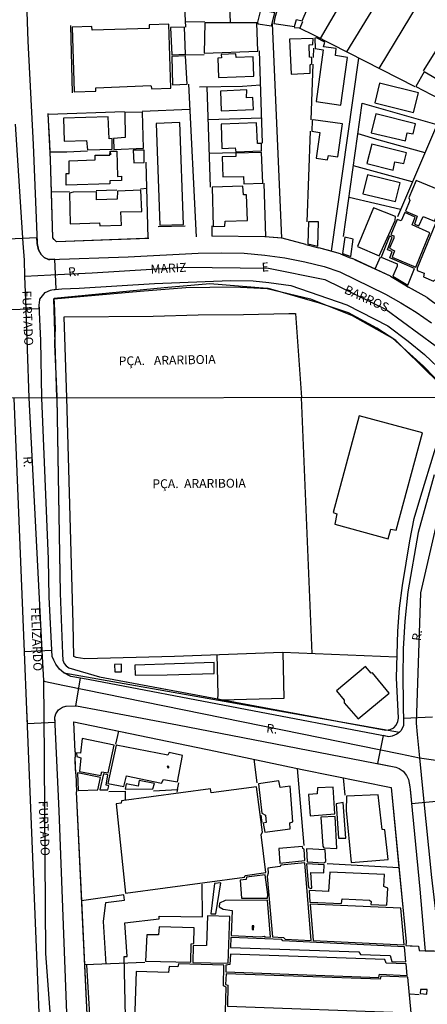
# Model space of a CAD drawing. Extents: x 180707 to 183128, y 1674279 to 1677054.
# Drawn here: x 182287 to 182401, y 1674666 to 1674942 of the extents above; entities that cross this region are included whole.
import ezdxf
from ezdxf.enums import TextEntityAlignment as Align

# ---------------------------------------------------------------- set-up
doc = ezdxf.new("R2010")
doc.units = 0
doc.header["$MEASUREMENT"] = 0
doc.layers.get('0').update_dxf_attribs({"linetype": 'CONTINUOUS'})
for name, color, linetype in [('V-AREA_VERDE', 3, 'CONTINUOUS'), ('V-CRUZAMENTO', 1, 'CONTINUOUS'), ('V-EDIFICACAO', 2, 'CONTINUOUS'), ('V-EIXO_DE_LOGRADOURO', 3, 'CONTINUOUS'), ('V-ESCADA', 8, 'CONTINUOUS'), ('V-LOTE', 231, 'CONTINUOUS'), ('V-NOME_DOS_LOGRADOUROS', 2, 'CONTINUOUS'), ('V-QUADRA', 6, 'CONTINUOUS'), ('V-TESTADA', 3, 'CONTINUOUS'), ('X-LIMITE_1000', 7, 'CONTINUOUS')]:
    doc.layers.add(name, color=color, linetype=linetype)

# ---------------------------------------------------------------- blocks, each defined once
blk = doc.blocks.new('872BIIIP_img_geo')
at = {"layer": 'V-AREA_VERDE'}
blk.add_lwpolyline([(182404.37, 1674839.65), (182394.67, 1674849.22), (182392.13, 1674851.72), (182386.76, 1674855.16), (182378.82, 1674859.45), (182374.32, 1674860.99), (182370.66, 1674862.24), (182357.09, 1674866.09), (182356.28, 1674866.32), (182356.05, 1674866.34), (182356.04, 1674866.34), (182356.01, 1674866.34), (182339.96, 1674867.61), (182327.08, 1674866.54), (182296.22, 1674863.53), (182296.17, 1674863.45), (182296.21, 1674862.26), (182296.49, 1674854.84), (182296.45, 1674853.47), (182296.38, 1674850.65), (182296.97, 1674836.06), (182296.98, 1674835.73), (182296.98, 1674835.73), (182297.96, 1674780.89), (182298.55, 1674763.83), (182298.68, 1674762.07), (182299.06, 1674761.08), (182299.62, 1674760.46), (182300.34, 1674759.88), (182309.01, 1674757.33), (182342.12, 1674751.19), (182343.34, 1674750.96), (182389.35, 1674742.43), (182390.55, 1674742.57), (182391.53, 1674743.03), (182392.21, 1674743.86), (182392.72, 1674744.81), (182392.9, 1674745.8), (182392.29, 1674757.09), (182392.68, 1674770.21), (182393.19, 1674776.61), (182393.96, 1674782.97), (182396.01, 1674795.51), (182397.25, 1674801.78), (182399.09, 1674808.05), (182402.93, 1674820.59)], dxfattribs=at)
at = {"layer": 'V-CRUZAMENTO'}
for points in [[(182284.04, 1674860.46), (182292.11, 1674860.74), (182292.07, 1674861.59), (182292.2, 1674863.14), (182292.21, 1674863.3), (182293.77, 1674865.22), (182295.25, 1674865.89), (182295.63, 1674865.94), (182296.82, 1674866.08), (182296.42, 1674874.52), (182295.04, 1674874.47), (182294.65, 1674874.46), (182293.46, 1674874.98), (182292.65, 1674875.87), (182291.9, 1674877.17), (182291.46, 1674878.91), (182291.45, 1674879.15), (182291.4, 1674880.48), (182283.22, 1674880.15), (182283.28, 1674878.97), (182283.71, 1674870.18), (182283.96, 1674862.83), (182284.01, 1674861.31)], [(182302.34, 1674749.23), (182303.65, 1674757.03), (182302.07, 1674757.29), (182300.95, 1674757.48), (182298.98, 1674758.54), (182297.79, 1674759.53), (182296.68, 1674760.9), (182296.16, 1674762.05), (182295.7, 1674763.07), (182295.62, 1674764.77), (182287.81, 1674764.39), (182288.48, 1674748.09), (182288.64, 1674744.31), (182296.53, 1674744.63), (182296.46, 1674746.08), (182296.54, 1674746.34), (182296.73, 1674747.01), (182297.47, 1674748.13), (182298.56, 1674748.87), (182299.55, 1674749.13)]]:
    blk.add_lwpolyline(points, close=True, dxfattribs=at)
at = {"layer": 'V-CRUZAMENTO', "linetype": 'Continuous'}
blk.add_lwpolyline([(182402.41, 1674746.07), (182394.25, 1674745.7), (182394.26, 1674744.94), (182394.28, 1674743.59), (182393.55, 1674742.24), (182393.21, 1674741.96), (182393.14, 1674741.9), (182392.4, 1674741.29), (182391.12, 1674740.71), (182390.18, 1674740.59), (182388.52, 1674740.91), (182387, 1674733.06), (182387.87, 1674732.89), (182392.15, 1674732.06), (182393.06, 1674731.65), (182393.58, 1674731.3), (182394.19, 1674730.88), (182395.1, 1674729.67), (182395.66, 1674728.59), (182396.04, 1674726.49), (182396.11, 1674725.79), (182396.11, 1674725.79), (182396.38, 1674723.08), (182396.51, 1674721.81), (182404.42, 1674722.6)], dxfattribs=at)
at = {"layer": 'V-EDIFICACAO'}
for points in [[(182358.16, 1674942.28), (182357.91, 1674940.61), (182363.68, 1674939.84), (182364.27, 1674941.73), (182365.79, 1674941.37), (182367.32, 1674944.89), (182366.16, 1674945.22), (182367.94, 1674951.98), (182368.66, 1674951.94), (182369.28, 1674954.56), (182369.9, 1674954.67), (182371.28, 1674959.83), (182372.48, 1674959.83), (182373.39, 1674963.1), (182375.68, 1674962.7), (182379.16, 1674970.33), (182379.05, 1674970.8), (182367.14, 1674974.07), (182358.16, 1674942.28)], [(182306.89, 1674938.75), (182306.82, 1674939.77), (182301.3, 1674939.59), (182301.88, 1674921.5), (182307.91, 1674921.71), (182307.98, 1674922.62), (182323.39, 1674923.28), (182323.64, 1674922.29), (182328.99, 1674922.51), (182328.4, 1674940.5), (182322.95, 1674940.32), (182322.88, 1674939.23), (182306.89, 1674938.75)], [(182328.91, 1674939.55), (182329.24, 1674931.89), (182333.13, 1674932.03), (182332.84, 1674939.59), (182328.91, 1674939.55)], [(182345.69, 1674940.81), (182338.54, 1674940.83), (182338.36, 1674932.32), (182353.44, 1674932.9), (182353.15, 1674940.79)], [(182371.86, 1674934.1), (182372.19, 1674935.41), (182369.86, 1674936.65), (182369.43, 1674936.5), (182369.5, 1674933.63), (182371.75, 1674933.27), (182369.79, 1674918.73), (182376.69, 1674917.75), (182378.58, 1674931.12), (182375.17, 1674931.63), (182375.42, 1674933.67), (182371.86, 1674934.1)], [(182362.3, 1674936.28), (182362.74, 1674926.44), (182368.08, 1674926.76), (182368.08, 1674929.05), (182368.52, 1674929.42), (182368.52, 1674931.12), (182367.94, 1674931.2), (182367.83, 1674934.65), (182368.84, 1674934.72), (182368.95, 1674936.47), (182362.3, 1674936.28)], [(182329.24, 1674931.41), (182329.42, 1674923.46), (182333.53, 1674923.6), (182333.13, 1674931.6), (182329.24, 1674931.41)], [(182343.12, 1674931.96), (182343.19, 1674931.01), (182342.17, 1674930.94), (182342.32, 1674925.49), (182352.24, 1674925.89), (182352.06, 1674931.34), (182347.33, 1674931.12), (182347.26, 1674932.1), (182343.12, 1674931.96)], [(182406.31, 1674918.48), (182406.85, 1674918.19), (182408.88, 1674921.97), (182400.06, 1674927.13), (182397.77, 1674922.99)], [(182387.52, 1674923.93), (182386.18, 1674918.37), (182397.11, 1674915.65), (182398.46, 1674921.2), (182387.52, 1674923.93)], [(182342.94, 1674921.71), (182343.12, 1674916.15), (182352.17, 1674916.48), (182352.02, 1674919.9), (182350.24, 1674919.82), (182350.31, 1674922), (182342.94, 1674921.71)], [(182298.83, 1674914.05), (182299.08, 1674907.62), (182305.37, 1674907.83), (182305.62, 1674905.25), (182312.56, 1674905.36), (182312.49, 1674908.38), (182311.65, 1674908.31), (182311.4, 1674914.48), (182298.83, 1674914.05)], [(182316.09, 1674915.65), (182316.16, 1674908.67), (182312.89, 1674908.41), (182313.03, 1674905.33), (182321.35, 1674905.65), (182321.03, 1674915.79), (182316.09, 1674915.65)], [(182386.5, 1674915.32), (182385.23, 1674910.01), (182394.79, 1674907.69), (182395.33, 1674909.94), (182397, 1674909.72), (182397.62, 1674912.52), (182386.5, 1674915.32)], [(182324.84, 1674912.59), (182325.86, 1674884.07), (182332.55, 1674884.25), (182331.53, 1674912.85), (182324.84, 1674912.59)], [(182343.08, 1674912.45), (182343.26, 1674905.58), (182347.08, 1674905.73), (182347.26, 1674904.67), (182354.42, 1674904.96), (182354.42, 1674907), (182353.33, 1674907.03), (182353.07, 1674912.81), (182343.08, 1674912.45)], [(182368.92, 1674913.65), (182368.66, 1674913.47), (182368.59, 1674910.41), (182370.77, 1674910.09), (182369.79, 1674902.86), (182372.91, 1674902.42), (182373.24, 1674903.62), (182375.86, 1674903.29), (182377.13, 1674912.48), (182368.92, 1674913.65)], [(182385.34, 1674906.82), (182384, 1674901.33), (182391.37, 1674899.55), (182391.88, 1674901.87), (182394.39, 1674901.4), (182395.08, 1674904.38), (182385.34, 1674906.82)], [(182307.8, 1674903.69), (182311.91, 1674903.73), (182311.98, 1674904.85), (182312.02, 1674903.8), (182312.05, 1674904.85), (182313.8, 1674904.82), (182314.05, 1674897.77), (182315.11, 1674897.81), (182315.11, 1674896.61), (182311.91, 1674896.53), (182311.84, 1674895.66), (182299.66, 1674895.26), (182299.6, 1674898.19), (182299.58, 1674898.58), (182300.47, 1674898.58), (182300.43, 1674900.52), (182300.43, 1674902.13), (182307.8, 1674902.38)], [(182318.45, 1674905.07), (182318.56, 1674901.55), (182321.54, 1674901.66), (182321.46, 1674905.14), (182318.45, 1674905.07)], [(182347.26, 1674904.24), (182347.26, 1674903.36), (182343.37, 1674903.22), (182343.59, 1674897.59), (182349.37, 1674897.77), (182349.44, 1674895.66), (182354.78, 1674895.84), (182354.46, 1674904.49), (182347.26, 1674904.24)], [(182384.14, 1674898.24), (182382.87, 1674892.9), (182392.03, 1674890.68), (182393.33, 1674895.99), (182384.14, 1674898.24)], [(182397.84, 1674896.61), (182395.73, 1674891.77), (182396.06, 1674891.01), (182394.79, 1674887.99), (182398.09, 1674886.58), (182397.33, 1674884.33), (182398.6, 1674883.89), (182399.8, 1674886.47), (182402.96, 1674885.2), (182406.09, 1674892.94), (182405.76, 1674893.34), (182397.84, 1674896.61)], [(182301.63, 1674893.3), (182300.54, 1674893.01), (182300.72, 1674884.47), (182308.93, 1674884.76), (182309.11, 1674883.89), (182315.11, 1674884.07), (182315, 1674887.78), (182320.85, 1674887.89), (182320.59, 1674893.88), (182313.98, 1674893.66), (182313.94, 1674891.37), (182308.17, 1674891.19), (182308.09, 1674893.45), (182301.63, 1674893.3)], [(182340.54, 1674894.72), (182340.9, 1674883.67), (182344.14, 1674883.78), (182344.21, 1674885.16), (182350.5, 1674885.38), (182350.24, 1674892.54), (182349.37, 1674892.61), (182349.22, 1674895.01), (182340.54, 1674894.72)], [(182385.85, 1674888.98), (182381.34, 1674878.08), (182387.48, 1674875.5), (182391.95, 1674885.42), (182392.06, 1674886.51), (182385.85, 1674888.98)], [(182393.62, 1674885.27), (182392.46, 1674885.63), (182390.75, 1674881.38), (182391.52, 1674881.06), (182391.59, 1674880.47), (182390.32, 1674877.6), (182391.77, 1674876.91), (182391.12, 1674875.13), (182397.77, 1674872.3), (182401.69, 1674881.96), (182396.68, 1674884.14), (182397.51, 1674886.32), (182394.61, 1674887.6), (182393.62, 1674885.27)], [(182368.88, 1674885.02), (182367.57, 1674885.02), (182367.39, 1674878.87), (182370.19, 1674878.15), (182370.44, 1674885.02), (182368.88, 1674885.02)], [(182398.09, 1674872.04), (182398.09, 1674871.39), (182400.06, 1674870.63), (182399.87, 1674869.54), (182402.67, 1674868.37), (182403.07, 1674868.74), (182403.36, 1674868.63), (182408.38, 1674879.27), (182404.71, 1674880.95), (182406.34, 1674885.2), (182403.94, 1674886.14), (182398.09, 1674872.04)], [(182377.78, 1674880.73), (182377.2, 1674876.11), (182379.53, 1674875.28), (182380.18, 1674880.15), (182377.78, 1674880.73)], [(182387.96, 1674875.1), (182392.53, 1674873.21), (182392.53, 1674872.59), (182391.26, 1674869.75), (182395.51, 1674867.28), (182397.37, 1674871.9), (182390.43, 1674874.95), (182391.12, 1674876.73), (182389.77, 1674877.2), (182391.12, 1674880.73), (182390.35, 1674880.95), (182387.96, 1674875.1)], [(182381.82, 1674830.6), (182374.51, 1674803.46), (182375.58, 1674803.12), (182375.03, 1674800.23), (182389.98, 1674796.13), (182390.76, 1674798.76), (182392.25, 1674798.55), (182399.6, 1674825.79), (182381.82, 1674830.6)], [(182313.22, 1674760.82), (182313.26, 1674758.81), (182315.14, 1674758.81), (182315.11, 1674760.89), (182313.22, 1674760.82)], [(182375.49, 1674753.42), (182377.58, 1674750.85), (182377.59, 1674750.08), (182381.56, 1674745.57), (182390.28, 1674752.82), (182385.53, 1674758.48), (182385.24, 1674758.36), (182383.61, 1674760.23), (182375.49, 1674753.42)], [(182304.11, 1674740.1), (182303.62, 1674735.98), (182302.48, 1674736.1), (182302.61, 1674735), (182303.71, 1674734.7), (182303.32, 1674730.86), (182309.3, 1674729.66), (182309.64, 1674730.71), (182311.45, 1674730.44), (182313.08, 1674738.25), (182304.11, 1674740.1)], [(182313.67, 1674738.24), (182311.35, 1674727.43), (182315.78, 1674726.58), (182316.54, 1674729.56), (182326.37, 1674727.56), (182326.92, 1674728.59), (182330.83, 1674727.88), (182332.27, 1674735.28), (182328.52, 1674736.11), (182328.12, 1674735.39), (182313.67, 1674738.24)], [(182327.97, 1674732.28), (182328.04, 1674731.93), (182328.47, 1674731.87), (182328.45, 1674732.24), (182327.97, 1674732.28)], [(182302.81, 1674730.41), (182302.96, 1674725.47), (182308.53, 1674725.68), (182309.26, 1674729.15), (182302.81, 1674730.41)], [(182309.11, 1674725.68), (182311.3, 1674725.69), (182311.58, 1674726.82), (182310.82, 1674727.02), (182311.27, 1674729.87), (182310.06, 1674730.12), (182309.11, 1674725.68)], [(182320.11, 1674728.26), (182319.8, 1674726.71), (182316.48, 1674727.34), (182316.17, 1674725.82), (182323.96, 1674725.99), (182324.36, 1674727.47), (182320.11, 1674728.26)], [(182359.68, 1674726.36), (182359.29, 1674728.2), (182353.56, 1674727.39), (182354.53, 1674719.09), (182355.52, 1674718.6), (182355.72, 1674716.51), (182354.92, 1674716.36), (182355.35, 1674713.79), (182362.48, 1674714.73), (182362.42, 1674716.45), (182363.22, 1674716.7), (182362.47, 1674726.7), (182359.68, 1674726.36)], [(182340.28, 1674724.87), (182340.14, 1674725.97), (182315.15, 1674722.63), (182315.08, 1674721.92), (182313.62, 1674721.72), (182316.27, 1674696.73), (182349.68, 1674701.19), (182349.85, 1674701.68), (182355.62, 1674702.46), (182354.32, 1674713.17), (182354.69, 1674713.77), (182353.04, 1674726.53), (182340.28, 1674724.87)], [(182370.11, 1674726.23), (182370.08, 1674724.59), (182367.58, 1674724.38), (182368.11, 1674718.39), (182374.99, 1674718.9), (182374.54, 1674726.38), (182370.11, 1674726.23)], [(182378.23, 1674723.94), (182378.14, 1674719.9), (182379.61, 1674705.28), (182389.94, 1674706.11), (182389, 1674714.45), (182388.27, 1674714.57), (182387.16, 1674724.3), (182378.23, 1674723.94)], [(182375.35, 1674721.72), (182376.05, 1674712.11), (182378.07, 1674712.16), (182377.34, 1674722.08), (182375.35, 1674721.72)], [(182371.04, 1674718.02), (182371.6, 1674709.85), (182371.88, 1674709.38), (182375.59, 1674709.21), (182375.1, 1674718.24), (182371.04, 1674718.02)], [(182359.29, 1674709.2), (182359.59, 1674705.15), (182366.56, 1674705.81), (182366.41, 1674709.01), (182366.05, 1674709.19), (182365.93, 1674709.81), (182359.29, 1674709.2)], [(182367.04, 1674709.1), (182367.22, 1674705.5), (182371.91, 1674705.18), (182372.52, 1674705.62), (182372.26, 1674708.82), (182367.04, 1674709.1)], [(182359.86, 1674704.54), (182359.55, 1674704.17), (182356.16, 1674703.75), (182356.29, 1674702.26), (182356.03, 1674701.32), (182357.53, 1674684.43), (182360.57, 1674684.22), (182361.03, 1674683.81), (182368.33, 1674683.42), (182366.54, 1674705.16), (182359.86, 1674704.54)], [(182367.06, 1674704.88), (182367.62, 1674698.3), (182368.26, 1674697.96), (182368.52, 1674698.13), (182368.26, 1674702.47), (182371.88, 1674702.37), (182372, 1674704.63), (182367.06, 1674704.88)], [(182350.24, 1674701.15), (182350.15, 1674700.57), (182348.46, 1674700.38), (182348.86, 1674695.25), (182356.09, 1674695.33), (182356.23, 1674696.31), (182355.5, 1674701.87), (182350.24, 1674701.15)], [(182373.59, 1674702.61), (182373.2, 1674697.19), (182367.76, 1674697.48), (182368.02, 1674694.2), (182376.87, 1674693.82), (182377.05, 1674695.08), (182384.7, 1674694.75), (182385.15, 1674694.32), (182385.07, 1674693.47), (182389.62, 1674693.28), (182389.85, 1674698.13), (182388.71, 1674698.54), (182388.94, 1674701.89), (182373.59, 1674702.61)], [(182341.27, 1674699.43), (182340.2, 1674690.86), (182341.61, 1674690.86), (182342.98, 1674699.55), (182341.27, 1674699.43)], [(182344.24, 1674694.62), (182342.67, 1674693.92), (182342.54, 1674692.87), (182343.68, 1674692.23), (182346.18, 1674691.82), (182345.91, 1674684.85), (182354.04, 1674684.45), (182355.32, 1674684.65), (182355.28, 1674684.41), (182356.93, 1674684.38), (182356.13, 1674694.74), (182344.24, 1674694.62)], [(182368.06, 1674693.65), (182368.92, 1674683.38), (182394.5, 1674682.22), (182393.55, 1674692.5), (182368.06, 1674693.65)], [(182339.31, 1674690.3), (182339.04, 1674681.99), (182335.21, 1674681.94), (182335.13, 1674677.26), (182345.06, 1674677.09), (182345.58, 1674690.16), (182339.31, 1674690.3)], [(182325.67, 1674687.22), (182325.49, 1674684.98), (182322.22, 1674684.98), (182321.91, 1674677.61), (182334.57, 1674677.33), (182334.73, 1674682.48), (182335.45, 1674682.57), (182335.55, 1674686.94), (182325.67, 1674687.22)], [(182351.85, 1674687.55), (182351.84, 1674686.5), (182352.18, 1674686.42), (182352.26, 1674687.53), (182351.85, 1674687.55)], [(182360.44, 1674683.28), (182360.11, 1674683.71), (182345.85, 1674684.25), (182345.72, 1674681.47), (182381.71, 1674680.2), (182382.16, 1674679.49), (182390.56, 1674679.22), (182390.96, 1674677.56), (182394.9, 1674677.39), (182394.56, 1674681.64), (182360.44, 1674683.28)], [(182345.69, 1674679.61), (182345.54, 1674676.64), (182344.44, 1674676.48), (182344.4, 1674674.66), (182387.31, 1674673.08), (182387.5, 1674673.93), (182395.33, 1674673.63), (182394.98, 1674676.83), (182389.36, 1674677.05), (182389.02, 1674678.11), (182345.69, 1674679.61)], [(182341.33, 1674654.9), (182341.36, 1674657.01), (182344.13, 1674656.84), (182344.48, 1674670.29), (182343.8, 1674670.74), (182343.9, 1674676.51), (182331.16, 1674676.87), (182330.97, 1674676.07), (182328.53, 1674676.13), (182328.31, 1674674.44), (182319.27, 1674674.75), (182318.63, 1674655.37), (182329.84, 1674654.83), (182329.86, 1674649.46), (182346.21, 1674648.95), (182346.45, 1674654.61), (182341.33, 1674654.9)], [(182344.49, 1674674.04), (182344.31, 1674671.07), (182344.94, 1674670.85), (182344.88, 1674664.99), (182396.38, 1674663.15), (182395.44, 1674673.15), (182387.93, 1674673.37), (182387.76, 1674672.56), (182344.49, 1674674.04)], [(182399.02, 1674669.66), (182398.94, 1674668.56), (182400.79, 1674668.32), (182400.92, 1674669.64), (182399.02, 1674669.66)]]:
    blk.add_lwpolyline(points, close=True, dxfattribs=at)
at = {"layer": 'V-EIXO_DE_LOGRADOURO'}
for points in [[(182295.81, 1674653.59), (182295.21, 1674662.1), (182293.96, 1674679.72), (182293.42, 1674747.02), (182293.35, 1674755.33), (182293.34, 1674756.37), (182293, 1674762.94), (182289.23, 1674835.6), (182288.29, 1674862.99), (182288.05, 1674869.81), (182287.9, 1674874.22), (182287.58, 1674879.06), (182285.39, 1674912.45)], [(182566.62, 1674950.54), (182566.24, 1674949.13), (182560.27, 1674937.07), (182559.66, 1674935.84), (182544.91, 1674913.22), (182527.06, 1674894.14), (182501.24, 1674872.85), (182484.57, 1674861.43), (182456.25, 1674847.65), (182442.73, 1674843.27), (182419.67, 1674835.81), (182410.65, 1674823.24), (182407.96, 1674819.49), (182399.02, 1674780.96), (182397.79, 1674744.38), (182398.1, 1674741.22), (182398.76, 1674734.65), (182399.7, 1674725.15), (182402.1, 1674701.07), (182404.48, 1674681.33), (182404.59, 1674680.44)], [(182288.05, 1674869.81), (182295.34, 1674870.15), (182306.95, 1674870.7), (182332.62, 1674872.25), (182356.37, 1674872.03), (182372.16, 1674868.86), (182389.42, 1674860.39), (182407.71, 1674846.91), (182410.4, 1674844.74), (182417.3, 1674839.17), (182419.67, 1674835.81), (182429.77, 1674825.08), (182432.62, 1674822.05), (182449.26, 1674811.59), (182472.99, 1674804.72), (182497.34, 1674803.98), (182519.22, 1674808.16), (182558.05, 1674822.35), (182563.91, 1674823.63), (182571.07, 1674825.18), (182580.45, 1674827.22)], [(182293.34, 1674756.37), (182293.35, 1674756.17), (182299.19, 1674754.98), (182393.39, 1674735.75), (182398.76, 1674734.65), (182408.57, 1674733.23), (182434.73, 1674729.44), (182485.58, 1674726.9), (182531.5, 1674729.43), (182568.78, 1674733.18), (182577.72, 1674734.08), (182586.79, 1674734.99), (182598.6, 1674736.18), (182613.39, 1674734.09), (182639.73, 1674719.76), (182655.63, 1674713.36), (182682.29, 1674709.64), (182712.88, 1674706.7), (182737.28, 1674704.11), (182746.31, 1674703.15), (182747.31, 1674703.04)]]:
    blk.add_lwpolyline(points, dxfattribs=at)
at = {"layer": 'V-ESCADA'}
blk.add_lwpolyline([(182353.29, 1674941.03), (182353.4, 1674940.57), (182357.2, 1674940), (182358.14, 1674943.65), (182354.17, 1674944.43), (182353.29, 1674941.03)], close=True, dxfattribs=at)
at = {"layer": 'V-LOTE'}
for points in [[(182331.92, 1674963.45), (182333.1, 1674939.58)], [(182345.69, 1674940.81), (182345.28, 1674953.35)], [(182388.63, 1674949.75), (182378.32, 1674932.66)], [(182387.45, 1674928), (182400.59, 1674949.9)], [(182370.97, 1674936.42), (182376.79, 1674946.34)], [(182333.03, 1674941.19), (182338.54, 1674941.15)], [(182357.42, 1674940.64), (182360.05, 1674880.45)], [(182397.5, 1674922.91), (182369.27, 1674937.29), (182365.13, 1674939.3), (182363.58, 1674939.39)], [(182365.17, 1674939.28), (182366.05, 1674941.24)], [(182408.27, 1674940.96), (182399.83, 1674927.36)], [(182338.36, 1674931.89), (182333.11, 1674931.8)], [(182354.71, 1674907.06), (182353.86, 1674932.98)], [(182369.01, 1674931.15), (182369.12, 1674933.7)], [(182368.32, 1674913.63), (182368.94, 1674929.2)], [(182381.62, 1674930.97), (182374.01, 1674876.76)], [(182333.93, 1674923.66), (182336.07, 1674880.82)], [(182337.03, 1674922.85), (182349.05, 1674923.11), (182354.17, 1674923.46)], [(182340.09, 1674894.74), (182339.14, 1674922.9)], [(182377.45, 1674880.88), (182382.7, 1674918.27), (182403.6, 1674912.32)], [(182406.31, 1674918.48), (182392.58, 1674886.38)], [(182322.77, 1674880.35), (182296.92, 1674879.42), (182296.29, 1674880.01), (182295.88, 1674880.53), (182295.22, 1674902.49), (182294.59, 1674915.42)], [(182294.6, 1674915.19), (182315.96, 1674915.98)], [(182320.99, 1674916.03), (182334.28, 1674916.59)], [(182339.43, 1674913.71), (182354.5, 1674914.21)], [(182367.24, 1674885.02), (182368.15, 1674910.46)], [(182381.47, 1674909.76), (182387.39, 1674907.97), (182400.3, 1674904.43)], [(182305.6, 1674904.88), (182299.83, 1674904.53), (182295.11, 1674904.55)], [(182347.16, 1674904.36), (182339.79, 1674904.19)], [(182322.65, 1674880.35), (182322.02, 1674901.78)], [(182396.7, 1674896.21), (182380.23, 1674900.76)], [(182355.64, 1674880.79), (182355.15, 1674895.82)], [(182300.58, 1674893.42), (182295.48, 1674893.34)], [(182313.86, 1674893.94), (182308.02, 1674893.75)], [(182322.28, 1674894.33), (182320.5, 1674894.2)], [(182393.47, 1674888.5), (182378.98, 1674891.82)], [(182340.52, 1674883.85), (182340.49, 1674880.99)], [(182366.85, 1674878.66), (182360.18, 1674880.44), (182355.37, 1674880.81), (182340.49, 1674880.99)], [(182376.62, 1674876.03), (182370.55, 1674877.73)], [(182390.66, 1674869.77), (182379.92, 1674874.7)], [(182386.35, 1674871.8), (182387.81, 1674875.21)], [(182296.98, 1674835.61), (182296.16, 1674863.45), (182320.4, 1674865.6), (182333.22, 1674866.56), (182346.63, 1674866.78), (182356.04, 1674866.34), (182368.19, 1674863.45), (182379.82, 1674858.78), (182391.16, 1674852.34), (182399.9, 1674844.56), (182405.75, 1674838.41), (182407.24, 1674835.79)], [(182356.01, 1674866.34), (182356.04, 1674866.34), (182356.05, 1674866.34)], [(182400.87, 1674863.77), (182395.66, 1674866.73)], [(182299.77, 1674835.62), (182299.02, 1674858.36), (182323.99, 1674858.57), (182336.65, 1674858.97), (182349.37, 1674859.01), (182362.13, 1674859.3), (182363.98, 1674859.28), (182365.68, 1674835.72)], [(182296.98, 1674835.61), (182297.96, 1674780.89), (182298.55, 1674763.83), (182298.68, 1674762.07), (182299.06, 1674761.08), (182299.62, 1674760.46), (182300.34, 1674759.88), (182309.01, 1674757.33), (182389.35, 1674742.43), (182390.55, 1674742.57), (182391.53, 1674743.03), (182392.21, 1674743.86), (182392.72, 1674744.81), (182392.9, 1674745.8), (182392.29, 1674757.09), (182392.68, 1674770.21), (182393.19, 1674776.61), (182393.96, 1674782.97), (182396.01, 1674795.51), (182397.25, 1674801.78), (182399.09, 1674808.05), (182402.93, 1674820.59)], [(182392.4, 1674762.88), (182360.3, 1674764.24), (182329.97, 1674763.11), (182304.9, 1674762.46), (182302.47, 1674762.81), (182301.74, 1674763.06), (182301.61, 1674772.38), (182299.77, 1674835.62)], [(182368.68, 1674763.88), (182365.68, 1674835.72)], [(182343.34, 1674750.96), (182389.35, 1674742.43), (182390.55, 1674742.57), (182391.53, 1674743.03), (182392.21, 1674743.86), (182392.72, 1674744.81), (182392.9, 1674745.8), (182392.29, 1674757.09), (182392.68, 1674770.21), (182393.19, 1674776.61), (182393.96, 1674782.97), (182396.01, 1674795.51), (182397.25, 1674801.78), (182399.09, 1674808.05), (182402.93, 1674820.59), (182407.41, 1674833.92)], [(182297.96, 1674780.89), (182298.55, 1674763.83), (182298.68, 1674762.07), (182299.06, 1674761.08), (182299.62, 1674760.46), (182300.34, 1674759.88), (182309.01, 1674757.33), (182342.12, 1674751.19)], [(182341.89, 1674763.57), (182342.2, 1674752.45), (182342.12, 1674751.16)], [(182343.18, 1674750.96), (182360.83, 1674751.35), (182360.51, 1674764.23)], [(182318.85, 1674760.69), (182318.97, 1674757.83), (182327.95, 1674757.91), (182341.19, 1674758.32), (182341.1, 1674761.4), (182318.85, 1674760.69)], [(182342.12, 1674751.19), (182343.34, 1674750.96)], [(182302.11, 1674736.36), (182301.77, 1674744.72), (182341.56, 1674736.56), (182365.88, 1674731.39), (182390.79, 1674726.36), (182394.06, 1674692.76)], [(182313.59, 1674738.51), (182314.42, 1674742.14)], [(182302.32, 1674730.19), (182302.15, 1674734.82)], [(182352.26, 1674734.27), (182353.15, 1674727.63)], [(182364.42, 1674731.7), (182366.32, 1674710.09)], [(182330.86, 1674725.76), (182331.2, 1674727.64)], [(182377.37, 1674729.04), (182377.82, 1674724.16)], [(182305.66, 1674658.76), (182302.52, 1674725.16)], [(182311.56, 1674725.22), (182316.16, 1674725.33), (182316.16, 1674722.99)], [(182324.11, 1674725.43), (182330.86, 1674725.76), (182330.71, 1674725.01)], [(182354.21, 1674718.61), (182354.55, 1674716.53)], [(182372.84, 1674705.04), (182392.98, 1674703.93)], [(182394.95, 1674682.02), (182398.44, 1674681.78), (182398.7, 1674680.57), (182411.4, 1674680.29), (182410.23, 1674701.97), (182415.51, 1674701.34)], [(182305.35, 1674676.58), (182306.14, 1674662.55), (182307.72, 1674662.35), (182307.87, 1674659.43), (182316.4, 1674657.73), (182315.87, 1674678.92), (182316.7, 1674678.92), (182316.06, 1674688.34), (182325.76, 1674689.47), (182325.72, 1674690.2), (182337.83, 1674690.02), (182337.75, 1674699.23)], [(182310.86, 1674676.81), (182310.11, 1674688.74), (182310.75, 1674694.08), (182315.95, 1674694.76), (182315.84, 1674696.24), (182303.9, 1674694.55)], [(182321.69, 1674677.27), (182304.82, 1674676.57)], [(182398.64, 1674668.15), (182396.15, 1674668.37)]]:
    blk.add_lwpolyline(points, dxfattribs=at)
at = {"layer": 'V-QUADRA'}
for points in [[(182288.21, 1674954.99), (182288.87, 1674935.65), (182290.35, 1674906.67), (182291.45, 1674879.15), (182291.46, 1674878.91), (182291.9, 1674877.17), (182292.65, 1674875.87), (182293.46, 1674874.98), (182294.65, 1674874.46), (182295.04, 1674874.47), (182317.01, 1674875.24), (182336.69, 1674876.25), (182336.69, 1674876.25), (182343.22, 1674876.36), (182349.52, 1674876.25), (182355.38, 1674875.69), (182361.02, 1674874.87), (182366.58, 1674873.8), (182372.03, 1674872.47), (182376.37, 1674870.99), (182389.19, 1674864.69), (182393.49, 1674862.32), (182397.83, 1674859.69), (182402.17, 1674856.65)], [(182284.89, 1674835.59), (182287.81, 1674764.39), (182287.81, 1674764.39), (182288.48, 1674748.09), (182291.96, 1674663.16), (182291.96, 1674663.15), (182291.52, 1674661.89), (182290.79, 1674660.92), (182289.53, 1674660.17), (182288.22, 1674659.83), (182287.11, 1674660.11), (182273.06, 1674663.65)], [(182402.9, 1674814.07), (182398.37, 1674797.88), (182395.51, 1674781.2), (182394.66, 1674772.98), (182394.19, 1674765.22), (182394.1, 1674757.21), (182394.28, 1674743.59), (182393.55, 1674742.24), (182393.21, 1674741.96), (182393.14, 1674741.9), (182392.4, 1674741.29), (182391.12, 1674740.71), (182390.18, 1674740.59), (182305.78, 1674756.67), (182300.95, 1674757.48), (182299.03, 1674758.49), (182298.98, 1674758.54), (182297.79, 1674759.53), (182296.68, 1674760.9), (182296.16, 1674762.05), (182295.7, 1674763.07), (182294.89, 1674779.74), (182294.63, 1674790.36), (182292.81, 1674835.61), (182292.51, 1674851.75), (182292.07, 1674861.59), (182292.2, 1674863.14), (182292.21, 1674863.3), (182293.77, 1674865.22), (182295.25, 1674865.89), (182295.63, 1674865.94), (182298.36, 1674866.26), (182303.24, 1674866.41), (182324.42, 1674867.67), (182345.74, 1674868.55), (182352.11, 1674868.48), (182356.48, 1674868.03), (182356.48, 1674868.03), (182362.7, 1674867.14), (182378.33, 1674861.74), (182389.88, 1674855.82), (182395.58, 1674851.53), (182400.17, 1674847.83), (182405.72, 1674842.57)], [(182402.9, 1674814.07), (182398.37, 1674797.88), (182395.51, 1674781.2), (182394.66, 1674772.98), (182394.19, 1674765.22), (182394.1, 1674757.21), (182394.28, 1674743.59), (182393.55, 1674742.24), (182393.21, 1674741.96), (182393.14, 1674741.9), (182392.4, 1674741.29), (182391.12, 1674740.71), (182390.18, 1674740.59), (182305.78, 1674756.67), (182300.95, 1674757.48), (182299.03, 1674758.49), (182298.98, 1674758.54), (182297.79, 1674759.53), (182296.68, 1674760.9), (182296.16, 1674762.05), (182295.7, 1674763.07), (182294.89, 1674779.74), (182294.63, 1674790.36), (182292.81, 1674835.61), (182292.51, 1674851.75), (182292.07, 1674861.59), (182292.2, 1674863.14), (182292.21, 1674863.3), (182293.77, 1674865.22), (182295.25, 1674865.89), (182295.63, 1674865.94), (182298.36, 1674866.26), (182303.24, 1674866.41), (182324.42, 1674867.67), (182345.74, 1674868.55), (182352.11, 1674868.48), (182356.48, 1674868.03), (182356.48, 1674868.03), (182362.7, 1674867.14), (182378.33, 1674861.74), (182389.88, 1674855.82), (182395.58, 1674851.53), (182400.17, 1674847.83), (182405.72, 1674842.57)], [(182299.87, 1674660.59), (182297.66, 1674719.78), (182296.46, 1674746.08), (182296.54, 1674746.34), (182296.73, 1674747.01), (182297.47, 1674748.13), (182298.56, 1674748.87), (182299.55, 1674749.13), (182299.6, 1674749.14), (182302.56, 1674749.24), (182309.57, 1674747.94), (182330.85, 1674743.95), (182392.15, 1674732.06), (182393.06, 1674731.65), (182393.58, 1674731.3), (182394.19, 1674730.88), (182395.1, 1674729.67), (182395.66, 1674728.59), (182396.04, 1674726.49), (182396.11, 1674725.79), (182398.89, 1674697.81), (182400.29, 1674681.45), (182400.37, 1674680.53), (182408.43, 1674680.35)]]:
    blk.add_lwpolyline(points, dxfattribs=at)
blk.add_lwpolyline([(182393.14, 1674741.9), (182392.4, 1674741.29), (182391.12, 1674740.71), (182390.18, 1674740.59), (182305.78, 1674756.67), (182300.95, 1674757.48), (182299.03, 1674758.49), (182298.98, 1674758.54)], close=True, dxfattribs=at)
at = {"layer": 'V-TESTADA'}
for points in [[(182301.38, 1674921.21), (182300.9, 1674940.05)], [(182294.6, 1674915.19), (182294.59, 1674915.42)], [(182295, 1674907.05), (182294.6, 1674915.19)], [(182295.12, 1674904.55), (182295, 1674907.05)], [(182295.22, 1674902.49), (182295.12, 1674904.55)], [(182295.49, 1674893.34), (182295.22, 1674902.49)], [(182295.88, 1674880.53), (182295.49, 1674893.34)], [(182325.4, 1674883.72), (182333, 1674883.91)], [(182322.77, 1674880.35), (182321.65, 1674880.31), (182296.92, 1674879.42), (182296.29, 1674880.01), (182295.88, 1674880.53)], [(182360.05, 1674880.45), (182355.37, 1674880.81), (182340.49, 1674880.99)], [(182366.85, 1674878.66), (182360.18, 1674880.44), (182360.05, 1674880.45)], [(182366.85, 1674878.66), (182370.55, 1674877.73)], [(182374.01, 1674876.76), (182370.55, 1674877.73)], [(182376.62, 1674876.03), (182374.01, 1674876.76)], [(182376.62, 1674876.03), (182378.99, 1674875.03), (182379.92, 1674874.7)], [(182390.66, 1674869.77), (182380.99, 1674874.21), (182379.92, 1674874.7)], [(182390.66, 1674869.77), (182394.67, 1674867.33), (182395.66, 1674866.73)], [(182400.87, 1674863.77), (182396.67, 1674866.16), (182395.66, 1674866.73)], [(182400.87, 1674863.77), (182402.81, 1674862.42), (182403.8, 1674861.73)], [(182302.11, 1674736.36), (182301.77, 1674744.72)], [(182301.77, 1674744.72), (182314.42, 1674742.13)], [(182314.42, 1674742.13), (182341.56, 1674736.56)], [(182302.11, 1674736.36), (182302.13, 1674735.76), (182302.15, 1674734.82)], [(182341.56, 1674736.56), (182365.88, 1674731.39), (182390.79, 1674726.36)], [(182302.32, 1674730.19), (182302.19, 1674733.76), (182302.15, 1674734.82)], [(182302.32, 1674730.19), (182302.52, 1674725.16)], [(182303.97, 1674694.56), (182302.52, 1674725.16)], [(182390.79, 1674726.36), (182392.97, 1674703.93)], [(182392.97, 1674703.93), (182394.06, 1674692.76)], [(182305.66, 1674658.76), (182303.97, 1674694.56)], [(182394.06, 1674692.76), (182395.03, 1674683.01), (182394.95, 1674682.02)], [(182394.95, 1674682.02), (182396.13, 1674681.94), (182398.44, 1674681.78), (182398.7, 1674680.57)], [(182398.7, 1674680.57), (182400.37, 1674680.53)], [(182400.37, 1674680.53), (182404.59, 1674680.44)]]:
    blk.add_lwpolyline(points, dxfattribs=at)
at = {"layer": 'X-LIMITE_1000', "linetype": 'Continuous'}
blk.add_line((183121.79, 1674836.91), (180710.61, 1674832.96), dxfattribs=at)
at = {"layer": 'V-NOME_DOS_LOGRADOUROS'}
for s, rotation, p in [('MARIZ', 3.2633, (182328.36, 1674871.68)), ('E', 3.2633, (182355.5, 1674872.02)), ('R.', 6.5031, (182301.77, 1674870.74)), ('FURTADO', 272.2823, (182288.52, 1674857.98)), ('BARROS', 335.7461, (182383.82, 1674863.22)), ('PÇA.', 1.1801, (182318.05, 1674845.71)), ('ARARIBOIA', 1.1801, (182332.9, 1674845.97))]:
    blk.add_text(s, height=2.5, rotation=rotation, dxfattribs=at).set_placement(p, align=Align.MIDDLE)
for s, rotation, p in [('R.', 272.4309, (182287.6, 1674819.2)), ('PÇA.  ARARIBOIA', 0.4248, (182323.82, 1674810.27)), ('FELIZARDO', 272.4309, (182289.71, 1674776.82)), ('R.', 82.5547, (182399.08, 1674767.33)), ('R.', 354.327, (182355.68, 1674741.73)), ('FURTADO', 272.4309, (182291.89, 1674722.57))]:
    blk.add_text(s, height=2.5, rotation=rotation, dxfattribs=at).set_placement(p)

msp = doc.modelspace()

# ---------------------------------------------------------------- block references
at = {"linetype": 'Continuous'}
msp.add_blockref('872BIIIP_img_geo', (0, 0), dxfattribs=at)

doc.saveas('drawing.dxf')
